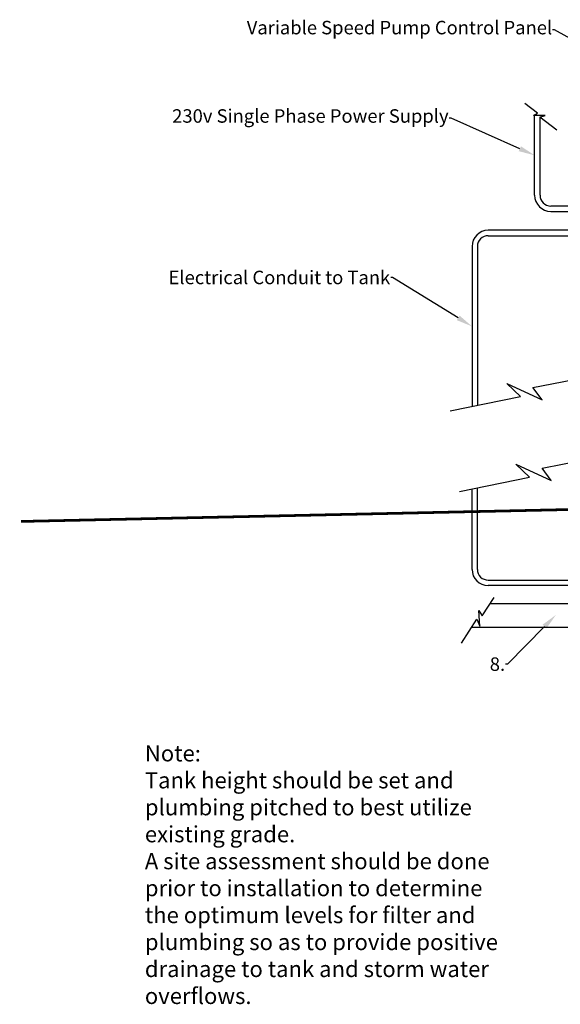
# Model space of a CAD drawing. Units: inches. Extents: x -183 to 645, y 2 to 411.
# Drawn here: x 75 to 175, y 36 to 219 of the extents above; entities that cross this region are included whole.
import ezdxf
from ezdxf import colors
from ezdxf.entities.mleader import LeaderData, LeaderLine
from ezdxf.math import Vec2, Vec3

# ---------------------------------------------------------------- set-up
doc = ezdxf.new("R2010")
doc.units = ezdxf.units.IN
doc.header["$LTSCALE"] = 14
doc.header["$MEASUREMENT"] = 0
for name, color, linetype, lineweight in [('Building and Grounds', 6, 'CONTINUOUS', 30), ('DimText', 7, 'CONTINUOUS', 25), ('Pipe and Fittings', 5, 'CONTINUOUS', 30), ('Text', 7, 'CONTINUOUS', 30), ('TitleBlock', 7, 'CONTINUOUS', 25)]:
    doc.layers.add(name, color=color, linetype=linetype, lineweight=lineweight)
doc.layers.add('Dim', color=1, linetype='CONTINUOUS')
doc.styles.get("Standard").update_dxf_attribs({"font": 'times.ttf', "height": 2.5})

# ---------------------------------------------------------------- blocks, each defined once
blk = doc.blocks.new('Slash')
at = {"layer": 'Pipe and Fittings'}
for p, q in [((3.85, 2.45), (12.61, 16.1)), ((-11.56, -17.85), (0, 0)), ((0, 0), (2.1, -5.25)), ((1.4, 6.3), (3.85, 2.45)), ((2.1, -5.25), (1.4, 6.3))]:
    blk.add_line(p, q, dxfattribs=at)
blk = doc.blocks.new('Slash_sm')
at = {"layer": 'DimText', "xscale": 0.25, "yscale": 0.25, "zscale": 0.25}
blk.add_blockref('Slash', (2.89, 4.46), dxfattribs=at)

msp = doc.modelspace()

# ---------------------------------------------------------------- linework, layer by layer
at = {"layer": 'Building and Grounds', "const_width": 0.5}
msp.add_lwpolyline([(75.123734, 125.951409), (347.753204, 131.865812), (454.115707, 133.253278)], dxfattribs=at)
at = {"layer": 'Pipe and Fittings'}
for p, q in [((170.328177, 186.454486), (170.328177, 201.266275)), ((171.328177, 186.454486), (171.328177, 200.876906)), ((186.447732, 184.454486), (173.328177, 184.454486)), ((173.328177, 183.454486), (186.447732, 183.454486)), ((190.003792, 179.950175), (161.716134, 179.950175)), ((161.716134, 178.950175), (190.003792, 178.950175)), ((158.716134, 176.950175), (158.716134, 147.309719)), ((159.716134, 176.950175), (159.716134, 147.51108)), ((170.015904, 150.797637), (179.958611, 152.755622)), ((165.138598, 151.546218), (171.69122, 148.489352)), ((167.708003, 149.120335), (165.138598, 151.546218)), ((171.69122, 148.489352), (170.015904, 150.797637)), ((154.681277, 146.497254), (167.708003, 149.120335)), ((171.707189, 135.828943), (181.649897, 137.786928)), ((166.829884, 136.577524), (173.382506, 133.520658)), ((169.399288, 134.151641), (166.829884, 136.577524)), ((173.382506, 133.520658), (171.707189, 135.828943)), ((156.372562, 131.52856), (169.399288, 134.151641)), ((158.716134, 117.056732), (158.716134, 132.000465)), ((159.716134, 117.056732), (159.716134, 132.201827)), ((161.716134, 115.056732), (225.763451, 115.056732)), ((225.710803, 114.056732), (161.716134, 114.056732)), ((223.115965, 110.671308), (162.023479, 110.671308)), ((223.115965, 106.296308), (158.63751, 106.296308))]:
    msp.add_line(p, q, dxfattribs=at)
for centre, radius, start, end in [((173.328177, 186.454486), 3, 180, 270), ((173.328177, 186.454486), 2, 180, 270), ((161.716134, 176.950175), 3, 90, 180), ((161.716134, 176.950175), 2, 90, 180), ((161.716134, 117.056732), 3, 180, 270), ((161.716134, 117.056732), 2, 180, 270)]:
    msp.add_arc(centre, radius, start, end, dxfattribs=at)

# ---------------------------------------------------------------- block references
at = {"layer": 'Text', "xscale": 0.1860057022054421, "yscale": 0.1860057022054421, "zscale": 0.1860057022054421, "rotation": 85.29553132774457}
msp.add_blockref('Slash', (171.279113, 200.914728), dxfattribs=at)
at = {"layer": 'TitleBlock'}
msp.add_blockref('Slash_sm', (156.749176, 103.380043), dxfattribs=at)

# ---------------------------------------------------------------- texts
at = {"layer": 'DimText', "insert": (98.071125, 84.440207), "char_height": 3, "width": 69.25836432, "attachment_point": 1}
msp.add_mtext('Note:\\PTank height should be set and plumbing pitched to best utilize existing grade.\\PA site assessment should be done prior to installation to determine the optimum levels for filter and plumbing so as to provide positive drainage to tank and storm water overflows.', dxfattribs=at)

# ---------------------------------------------------------------- leaders
at = {"layer": 'Dim'}
ml = msp.add_multileader_mtext('Standard', dxfattribs=at)
ml.set_content('Variable Speed Pump Control Panel', color=256)
ml.set_leader_properties()
ml.build(insert=Vec2(0, 0))
ml.multileader.update_dxf_attribs({"dogleg_length": 0.36, "arrow_head_size": 3})
ctx = ml.context
ctx.base_point, ctx.char_height, ctx.arrow_head_size, ctx.landing_gap_size, ctx.plane_origin = Vec3(120.075263, 217.157681), 2.5, 3, 0.09, Vec3(330.671507, 189.5282)
ctx.text_align_type = 2
notes = []
notes.append((ctx, [(0, (1, 1, 0), (174.023699, 217.157681), (-1, 0), 0.36, [(0, [(193.196796, 206.454486)], 0, [])])]))
ctx.mtext.insert, ctx.mtext.width, ctx.mtext.alignment, ctx.mtext.flow_direction = Vec3(173.573699, 218.802418), 89.77415145, 3, 5
ml = msp.add_multileader_mtext('Standard', dxfattribs=at)
ml.set_content('230v Single Phase Power Supply', color=256)
ml.set_leader_properties()
ml.build(insert=Vec2(0, 0))
ml.multileader.update_dxf_attribs({"dogleg_length": 0.36, "arrow_head_size": 3})
ctx = ml.context
ctx.base_point, ctx.char_height, ctx.arrow_head_size, ctx.landing_gap_size, ctx.plane_origin = Vec3(105.369401, 200.758739), 2.5, 3, 0.09, Vec3(402.486158, 179.637679)
ctx.text_align_type = 2
notes.append((ctx, [(0, (1, 1, 0), (154.822523, 200.758739), (-1, 0), 0.36, [(0, [(170.328177, 193.86038)], 0, [])])]))
ctx.mtext.insert, ctx.mtext.alignment, ctx.mtext.flow_direction = Vec3(154.372523, 202.40708), 3, 5
ml = msp.add_multileader_mtext('Standard', dxfattribs=at)
ml.set_content('Electrical Conduit to Tank', color=256)
ml.set_leader_properties()
ml.build(insert=Vec2(0, 0))
ml.multileader.update_dxf_attribs({"dogleg_length": 0.36, "arrow_head_size": 3})
ctx = ml.context
ctx.base_point, ctx.char_height, ctx.arrow_head_size, ctx.landing_gap_size, ctx.plane_origin = Vec3(104.253419, 171.180075), 2.5, 3, 0.09, Vec3(402.486158, 139.135496)
ctx.text_align_type = 2
notes.append((ctx, [(0, (1, 1, 0), (144.00034, 171.180075), (-1, 0), 0.36, [(0, [(158.716134, 162.129947)], 0, [])])]))
ctx.mtext.insert, ctx.mtext.alignment, ctx.mtext.flow_direction = Vec3(143.55034, 172.458013), 3, 5
ml = msp.add_multileader_mtext('Standard', dxfattribs=at)
ml.set_content('8.', color=256)
ml.set_leader_properties()
ml.build(insert=Vec2(0, 0))
ml.multileader.update_dxf_attribs({"dogleg_length": 0.36, "arrow_head_size": 3})
ctx = ml.context
ctx.base_point, ctx.char_height, ctx.arrow_head_size, ctx.landing_gap_size, ctx.plane_origin = Vec3(162.474823, 99.459917), 2.5, 3, 0.09, Vec3(174.260519, 108.60194)
ctx.text_align_type = 2
notes.append((ctx, [(0, (1, 1, 0), (165.298529, 99.459917), (-1, 0), 0.36, [(0, [(174.260519, 108.60194)], 0, [])])]))
ctx.mtext.insert, ctx.mtext.alignment, ctx.mtext.flow_direction = Vec3(164.848529, 100.735151), 3, 5
for ctx, leaders in notes:
    for number, flags, end, landing, length, lines in leaders:
        leader = LeaderData()
        leader.index, (leader.has_last_leader_line, leader.has_dogleg_vector, leader.attachment_direction) = number, flags
        leader.last_leader_point, leader.dogleg_vector, leader.dogleg_length = Vec3(end), Vec3(landing), length
        for number, points, colour, breaks in lines:
            line = LeaderLine()
            line.index, line.vertices, line.color, line.breaks = number, Vec3.list(points), colors.encode_raw_color(colour), breaks
            leader.lines.append(line)
        ctx.leaders.append(leader)

doc.saveas('drawing.dxf')
